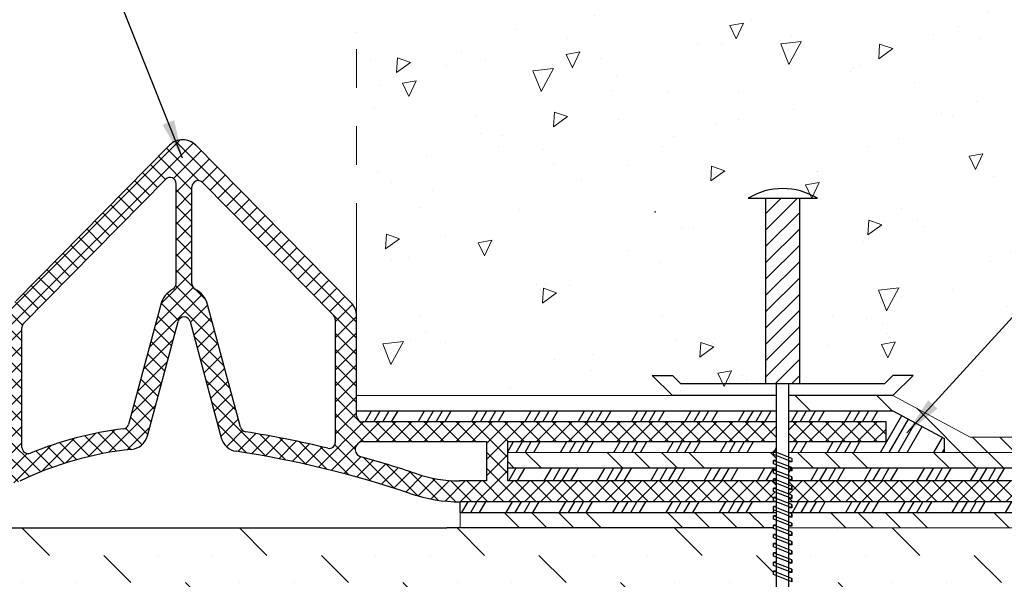
# Model space of a CAD drawing. Extents: x 1866.3 to 1909.4, y 364.3 to 399.3.
# Drawn here: x 1887.5 to 1893.9, y 382.4 to 386 of the extents above; entities that cross this region are included whole.
import ezdxf

# ---------------------------------------------------------------- set-up
doc = ezdxf.new("R2010")
doc.units = 0
doc.header["$LTSCALE"] = 5
doc.header["$MEASUREMENT"] = 0
doc.linetypes.add('PHANTOMX2', pattern=[5, 2.5, -0.5, 0.5, -0.5, 0.5, -0.5])
for name, color, linetype, lineweight in [('CONCRETE - H', 130, 'CONTINUOUS', 15), ('CONCRETE - L', 132, 'PHANTOMX2', 20), ('EPOXY ADHESIVE - L', 52, 'CONTINUOUS', 25), ('GLAND', 150, 'CONTINUOUS', 30), ('GLAND -  H', 252, 'CONTINUOUS', 15), ('TERM BAR - L', 142, 'CONTINUOUS', 25), ('TEXT - 4', 241, 'CONTINUOUS', 25), ('WATERPROOFING', 1, 'CONTINUOUS', 15)]:
    doc.layers.add(name, color=color, linetype=linetype, lineweight=lineweight)
for name, color, linetype in [('DRAINAGEBOARD - L', 30, 'CONTINUOUS'), ('FASTENER', 252, 'CONTINUOUS'), ('MUDSLAB - H', 45, 'CONTINUOUS'), ('SPACER - L', 180, 'CONTINUOUS')]:
    doc.layers.add(name, color=color, linetype=linetype)
doc.styles.add('ROMANS', font='romans', dxfattribs={"width": 0.9})
doc.dimstyles.get("Standard").update_dxf_attribs({"dimtxt": 0.18, "dimasz": 0.18, "dimexe": 0.18, "dimexo": 0.0625, "dimgap": 0.09, "dimtad": 0, "dimtih": 1, "dimtoh": 1, "dimdec": 4, "dimzin": 0, "dimdsep": 46, "dimtxsty": 'Standard', "dimcen": 0.09, "dimadec": 0, "dimazin": 0, "dimtfac": 1, "dimtdec": 4, "dimtofl": 0, "dimtmove": 0, "dimatfit": 3, "dimfxl": 1, "dimtolj": 1, "dimtzin": 0, "dimarcsym": 0})
pattern_1 = [(240, (2261.4004, -1547.67754), (0.25980762, -0.15), []), (240, (2261.3321, -1547.69584), (0.25980762, -0.15), []), (240, (2261.2638, -1547.71415), (0.25980762, -0.15), []), (240, (2261.1955, -1547.73245), (0.25980762, -0.15), [])]

msp = doc.modelspace()

# ---------------------------------------------------------------- hatches: boundary and pattern name
at = {"layer": 'CONCRETE - H'}
h = msp.add_hatch(dxfattribs=at)
h.set_pattern_fill('AR-CONC', color=256, scale=0.15, angle=195, style=0)
h.set_pattern_definition([(245, (2261.4004, -1547.6775), (-1.06359237, -0.18754003), [0.1125, -1.2375]), (190, (2261.4004, -1547.6775), (0.4930577, -1.0359755), [0.09, -0.99]), (295.451444, (2261.3118, -1547.6932), (-0.57053465, -1.2235155), [0.0956103, -1.05171317]), (241.1842, (2261.478, -1547.9673), (-1.6105733, -0.17451455), [0.16875, -1.85625]), (291.63564, (2261.3438, -1547.9819), (-0.9760405, -1.774252), [0.1434155, -1.5775706]), (186.18416, (2261.478, -1547.9673), (-0.9760405, -1.774252), [0.135, -1.485]), (216, (2261.3137, -1547.9337), (-1.02116006, 0.3516136), [0.1125, -1.2375]), (161, (2261.3137, -1547.9337), (-0.0710129, -1.1451237), [0.09, -0.99]), (266.451445, (2261.2286, -1547.9044), (-1.09217293, -0.7935101), [0.0956103, -1.05171317]), (232.5, (2261.4004, -1547.67754), (0.11162063, -0.48704696), [0, -0.978, 0, -1.005, 0, -0.99375]), (202.5, (2261.4004, -1547.67754), (-0.2280366, -0.6735898), [0, -0.573, 0, -0.9555, 0, -0.37875]), (162.5, (2261.7235, -1547.59097), (-0.78220576, -0.17456562), [0, -0.375, 0, -1.17, 0, -1.5525]), (152.5, (2261.8684, -1547.55215), (-0.80610826, -0.37145051), [0, -0.4875, 0, -0.777, 0, -1.1025])])
edge = h.paths.add_edge_path()
edge.add_spline(control_points=[(1899.3795, 383.0443), (1899.4704, 383.7272), (1899.8008, 386.209), (1894.4141, 385.2089), (1892.521, 388.8429), (1890.419, 388.8631), (1889.6417, 388.8706)], knot_values=[0, 0, 0, 0, 1.812558, 6.587842, 10.351546, 12.559572, 12.559572, 12.559572, 12.559572], degree=3, periodic=0)
edge.add_line((1889.6417, 388.8706), (1889.6417, 383.5839))
edge.add_line((1889.6417, 383.5839), (1891.4099, 383.5839))
edge.add_line((1891.4099, 383.5839), (1891.4099, 383.6263))
edge.add_line((1891.4099, 383.6263), (1891.3706, 383.6336))
edge.add_line((1891.3706, 383.6336), (1891.4099, 383.6439))
edge.add_line((1891.4099, 383.6439), (1891.4099, 383.7573))
edge.add_line((1891.4099, 383.7573), (1891.3706, 383.7645))
edge.add_line((1891.3706, 383.7645), (1891.4099, 383.7748))
edge.add_line((1891.4099, 383.7748), (1891.4099, 383.8882))
edge.add_line((1891.4099, 383.8882), (1891.3706, 383.8954))
edge.add_line((1891.3706, 383.8954), (1891.4099, 383.9058))
edge.add_line((1891.4099, 383.9058), (1891.4099, 384.0191))
edge.add_line((1891.4099, 384.0191), (1891.3706, 384.0264))
edge.add_line((1891.3706, 384.0264), (1891.4099, 384.0367))
edge.add_line((1891.4099, 384.0367), (1891.4099, 384.15))
edge.add_line((1891.4099, 384.15), (1891.3706, 384.1573))
edge.add_line((1891.3706, 384.1573), (1891.4099, 384.1676))
edge.add_line((1891.4099, 384.1676), (1891.4099, 384.2809))
edge.add_line((1891.4099, 384.2809), (1891.3706, 384.2882))
edge.add_line((1891.3706, 384.2882), (1891.4099, 384.2985))
edge.add_line((1891.4099, 384.2985), (1891.4099, 384.4118))
edge.add_line((1891.4099, 384.4118), (1891.3706, 384.4191))
edge.add_line((1891.3706, 384.4191), (1891.4099, 384.4294))
edge.add_line((1891.4099, 384.4294), (1891.4099, 384.5427))
edge.add_line((1891.4099, 384.5427), (1891.3706, 384.55))
edge.add_line((1891.3706, 384.55), (1891.4099, 384.5603))
edge.add_line((1891.4099, 384.5603), (1891.4099, 384.6737))
edge.add_line((1891.4099, 384.6737), (1891.3706, 384.6809))
edge.add_line((1891.3706, 384.6809), (1891.4099, 384.6912))
edge.add_line((1891.4099, 384.6912), (1891.4099, 384.8046))
edge.add_line((1891.4099, 384.8046), (1891.3706, 384.8118))
edge.add_line((1891.3706, 384.8118), (1891.4099, 384.8222))
edge.add_line((1891.4099, 384.8222), (1891.4099, 384.8998))
edge.add_line((1891.4099, 384.8998), (1891.4173, 384.9371))
edge.add_line((1891.4173, 384.9371), (1891.378, 384.9444))
edge.add_line((1891.378, 384.9444), (1891.421, 384.9557))
edge.add_line((1891.421, 384.9557), (1891.4334, 385.0179))
edge.add_line((1891.4334, 385.0179), (1891.5578, 385.0179))
edge.add_line((1891.5578, 385.0179), (1891.5595, 385.0091))
edge.add_line((1891.5595, 385.0091), (1891.5979, 385.002))
edge.add_line((1891.5979, 385.002), (1891.5628, 384.9928))
edge.add_line((1891.5628, 384.9928), (1891.5843, 384.884))
edge.add_line((1891.5843, 384.884), (1891.6206, 384.8773))
edge.add_line((1891.6206, 384.8773), (1891.5812, 384.867))
edge.add_line((1891.5812, 384.867), (1891.5812, 384.7537))
edge.add_line((1891.5812, 384.7537), (1891.6206, 384.7464))
edge.add_line((1891.6206, 384.7464), (1891.5812, 384.7361))
edge.add_line((1891.5812, 384.7361), (1891.5812, 384.6227))
edge.add_line((1891.5812, 384.6227), (1891.6206, 384.6155))
edge.add_line((1891.6206, 384.6155), (1891.5812, 384.6052))
edge.add_line((1891.5812, 384.6052), (1891.5812, 384.4918))
edge.add_line((1891.5812, 384.4918), (1891.6206, 384.4846))
edge.add_line((1891.6206, 384.4846), (1891.5812, 384.4743))
edge.add_line((1891.5812, 384.4743), (1891.5812, 384.3609))
edge.add_line((1891.5812, 384.3609), (1891.6206, 384.3536))
edge.add_line((1891.6206, 384.3536), (1891.5812, 384.3433))
edge.add_line((1891.5812, 384.3433), (1891.5812, 384.23))
edge.add_line((1891.5812, 384.23), (1891.6206, 384.2227))
edge.add_line((1891.6206, 384.2227), (1891.5812, 384.2124))
edge.add_line((1891.5812, 384.2124), (1891.5812, 384.0991))
edge.add_line((1891.5812, 384.0991), (1891.6206, 384.0918))
edge.add_line((1891.6206, 384.0918), (1891.5812, 384.0815))
edge.add_line((1891.5812, 384.0815), (1891.5812, 383.9682))
edge.add_line((1891.5812, 383.9682), (1891.6206, 383.9609))
edge.add_line((1891.6206, 383.9609), (1891.5812, 383.9506))
edge.add_line((1891.5812, 383.9506), (1891.5812, 383.8373))
edge.add_line((1891.5812, 383.8373), (1891.6206, 383.83))
edge.add_line((1891.6206, 383.83), (1891.5812, 383.8197))
edge.add_line((1891.5812, 383.8197), (1891.5812, 383.7063))
edge.add_line((1891.5812, 383.7063), (1891.6206, 383.6991))
edge.add_line((1891.6206, 383.6991), (1891.5812, 383.6888))
edge.add_line((1891.5812, 383.6888), (1891.5812, 383.5839))
edge.add_line((1891.5812, 383.5839), (1892.2986, 383.5839))
edge.add_line((1892.2986, 383.5839), (1893.1281, 383.5839))
edge.add_line((1893.1281, 383.5839), (1893.6304, 383.3143))
edge.add_line((1893.6304, 383.3143), (1897.7162, 383.3143))
edge.add_line((1897.7162, 383.3143), (1898.033, 383.1443))
edge.add_line((1898.033, 383.1443), (1898.6936, 383.1443))
edge.add_line((1898.6936, 383.1443), (1898.6936, 383.0443))
edge.add_line((1898.6936, 383.0443), (1899.3795, 383.0443))
h.paths.add_polyline_path([(1894.2168, 386.6261), (1894.2168, 388.4501), (1893.5518, 388.4501), (1893.5518, 386.6261)], flags=25)
h.paths.add_polyline_path([(1892.9503, 386.622), (1892.9503, 389.265), (1892.6353, 389.265), (1892.6353, 386.622)], flags=9)
at = {"layer": 'EPOXY ADHESIVE - L'}
h = msp.add_hatch(dxfattribs=at)
h.set_pattern_fill('ANSI34', color=256, scale=0.4, angle=195, style=0)
h.set_pattern_definition(pattern_1)
edge = h.paths.add_edge_path()
edge.add_line((1889.6417, 383.4839), (1889.6417, 383.4524))
edge.add_arc((1889.6817, 383.4524), 0.04, 180, 270)
edge.add_line((1889.6817, 383.4124), (1892.3716, 383.4124))
edge.add_line((1892.3716, 383.4124), (1892.3716, 383.4839))
edge.add_line((1892.3716, 383.4839), (1889.6417, 383.4839))
h = msp.add_hatch(dxfattribs=at)
h.set_pattern_fill('ANSI34', color=256, scale=0.4, angle=195, style=0)
h.set_pattern_definition(pattern_1)
h.paths.add_polyline_path([(1892.4516, 383.2143), (1892.4516, 383.2843), (1893.0837, 383.2843), (1893.0837, 383.4124), (1892.4516, 383.4124), (1892.4516, 383.4839), (1893.1281, 383.4839), (1893.4627, 383.3043), (1893.4627, 383.2143)])
h.paths.add_polyline_path([(1892.3716, 383.2843), (1892.3716, 383.2143), (1890.6239, 383.2143), (1890.6239, 383.2843)])
h = msp.add_hatch(dxfattribs=at)
h.set_pattern_fill('ANSI34', color=256, scale=0.4, angle=195, style=0)
h.set_pattern_definition(pattern_1)
h.paths.add_polyline_path([(1892.3716, 383.1143), (1892.3716, 383.0297), (1890.6239, 383.0297), (1890.6239, 383.1143)])
h.paths.add_polyline_path([(1892.3716, 382.8234), (1892.3716, 382.8934), (1897.6289, 382.8934), (1897.6289, 383.0297), (1892.4516, 383.0297), (1892.4516, 383.1143), (1897.691, 383.1143), (1898.0078, 382.9443), (1899.3165, 382.9443), (1899.3165, 382.8234)])
h = msp.add_hatch(dxfattribs=at)
h.set_pattern_fill('ANSI34', color=256, scale=0.4, angle=195, style=0)
h.set_pattern_definition([(240, (2259.3131, -1522.87244), (0.25980762, -0.15), []), (240, (2259.2448, -1522.89074), (0.25980762, -0.15), []), (240, (2259.1765, -1522.90904), (0.25980762, -0.15), []), (240, (2259.1082, -1522.92734), (0.25980762, -0.15), [])])
h.paths.add_polyline_path([(1892.3701, 382.8934), (1892.3716, 382.8928), (1892.3716, 382.8643), (1892.3516, 382.862), (1892.3516, 382.8405), (1892.3716, 382.8328), (1892.3716, 382.8234), (1890.3145, 382.8234), (1890.3145, 382.8934)])
at = {"layer": 'GLAND -  H'}
h = msp.add_hatch(dxfattribs=at)
h.set_pattern_fill('ANSI37', color=256, scale=0.59)
h.paths.add_polyline_path([(1882.3282, 382.9957), (1882.3482, 383.0034), (1882.3482, 383.0297), (1877.1709, 383.0297), (1877.1709, 382.8934), (1882.3482, 382.8934), (1882.3482, 382.912), (1882.3282, 382.9143), (1882.3282, 382.9357), (1882.3482, 382.9434), (1882.3482, 382.972), (1882.3282, 382.9743)])
h.paths.add_polyline_path([(1885.9397, 383.2214, 0.297959), (1886.0376, 383.309), (1886.2403, 384.0656, -0.767327), (1886.3176, 384.0656), (1886.5167, 383.3226, 0.311266), (1886.6204, 383.2342, -0.087894), (1887.3474, 383.0273, 0.230261), (1887.4524, 383.0273, -0.087894), (1888.1794, 383.2342, 0.311266), (1888.2831, 383.3226), (1888.4822, 384.0656, -0.767327), (1888.5594, 384.0656), (1888.7622, 383.309, 0.297959), (1888.8601, 383.2214, -0.043794), (1889.9945, 382.946, 0.081613), (1890.3145, 382.8934), (1892.3516, 382.8934), (1892.3516, 382.922), (1892.3716, 382.9243), (1892.3716, 382.9528), (1892.3516, 382.9605), (1892.3516, 382.982), (1892.3716, 382.9843), (1892.3716, 383.0128), (1892.3516, 383.0205), (1892.3516, 383.0297), (1890.6239, 383.0297), (1890.6239, 383.2843), (1891.4099, 383.2843), (1892.3716, 383.2843), (1892.3716, 383.4124), (1891.4099, 383.4124), (1889.6817, 383.4124, -0.414214), (1889.6417, 383.4524), (1889.6417, 384.1012, 0.197184), (1889.6071, 384.1855), (1888.5962, 385.21, 0.418101), (1888.4254, 385.21), (1887.4284, 384.1997, -0.418086), (1887.3714, 384.1997), (1886.3744, 385.21, 0.418101), (1886.2035, 385.21), (1885.1926, 384.1855, 0.197184), (1885.158, 384.1012), (1885.158, 383.4524, -0.414214), (1885.118, 383.4124), (1882.4282, 383.4124), (1882.4282, 383.2843), (1884.1759, 383.2843), (1884.1759, 383.0297), (1882.4482, 383.0297), (1882.4482, 383.0205), (1882.4282, 383.0128), (1882.4282, 382.9843), (1882.4482, 382.982), (1882.4482, 382.9605), (1882.4282, 382.9528), (1882.4282, 382.9243), (1882.4482, 382.922), (1882.4482, 382.8934), (1884.4853, 382.8934, 0.081613), (1884.8053, 382.946, -0.043794)])
h.paths.add_polyline_path([(1884.314, 383.0297), (1884.314, 383.2843), (1885.1168, 383.2843, -0.873692), (1885.1301, 383.1861, 0.013928), (1884.7673, 383.075, -0.081416), (1884.4908, 383.0297)], flags=16)
h.paths.add_polyline_path([(1885.2961, 383.2799), (1885.2961, 384.0774, -0.197184), (1885.3077, 384.1055), (1886.1591, 384.9684, -0.670587), (1886.2276, 384.9403), (1886.2276, 384.3101, -0.279423), (1886.2061, 384.2746, 0.210033), (1886.1268, 384.1757), (1885.9129, 383.3774, -0.296383), (1885.8805, 383.3483, 0.02006), (1885.3447, 383.2416, -0.485364)], flags=16)
h.paths.add_polyline_path([(1886.4311, 384.1757, 0.210033), (1886.3518, 384.2746, -0.279423), (1886.3303, 384.3101), (1886.3303, 384.9605, -0.670569), (1886.3988, 384.9886), (1887.3211, 384.054, -0.197197), (1887.3327, 384.0259), (1887.3327, 383.247, -0.533846), (1887.2774, 383.21, 0.067988), (1886.6737, 383.3673, -0.306572), (1886.6398, 383.3966)], flags=16)
h.paths.add_polyline_path([(1887.4671, 383.247), (1887.4671, 384.0259, -0.197197), (1887.4786, 384.054), (1888.401, 384.9886, -0.670569), (1888.4695, 384.9605), (1888.4695, 384.3101, -0.279423), (1888.448, 384.2746, 0.210033), (1888.3687, 384.1757), (1888.1599, 383.3966, -0.306572), (1888.126, 383.3673, 0.067988), (1887.5223, 383.21, -0.533846)], flags=16)
h.paths.add_polyline_path([(1888.5722, 384.3101), (1888.5722, 384.9403, -0.670587), (1888.6406, 384.9684), (1889.4921, 384.1055, -0.197184), (1889.5036, 384.0774), (1889.5036, 383.2799, -0.485364), (1889.455, 383.2416, 0.02006), (1888.9192, 383.3483, -0.296383), (1888.8868, 383.3774), (1888.6729, 384.1757, 0.210033), (1888.5937, 384.2746, -0.279423)], flags=16)
h.paths.add_polyline_path([(1889.683, 383.2843), (1890.4857, 383.2843), (1890.4857, 383.0297), (1890.309, 383.0297, -0.081416), (1890.0324, 383.075, 0.013928), (1889.6697, 383.1861, -0.873692)], flags=16)
h.paths.add_polyline_path([(1882.3482, 383.4124), (1881.716, 383.4124), (1881.716, 383.2843), (1882.3482, 383.2843)])
h.paths.add_polyline_path([(1893.0837, 383.4124), (1892.4516, 383.4124), (1892.4516, 383.2843), (1893.0837, 383.2843)])
h.paths.add_polyline_path([(1897.6289, 383.0297), (1892.4516, 383.0297), (1892.4516, 383.0034), (1892.4716, 382.9957), (1892.4716, 382.9743), (1892.4516, 382.972), (1892.4516, 382.9434), (1892.4716, 382.9357), (1892.4716, 382.9143), (1892.4516, 382.912), (1892.4516, 382.8934), (1897.6289, 382.8934)])
at = {"layer": 'MUDSLAB - H'}
h = msp.add_hatch(dxfattribs=at)
h.set_pattern_fill('MUDST', color=256, angle=315)
h.set_pattern_definition([(315, (-0.68364, 0), (0.530330086, -0.176776695), [0.25, -0.25, 0, -0.25, 0, -0.25])])
h.paths.add_polyline_path([(1882.3282, 381.7143), (1882.3282, 381.7357), (1882.3287, 381.7742), (1882.3282, 381.7743), (1882.3282, 381.7957), (1882.3288, 381.8342), (1882.3282, 381.8343), (1882.3282, 381.8557), (1882.3288, 381.8942), (1882.3282, 381.8943), (1882.3282, 381.9157), (1882.3288, 381.9542), (1882.3282, 381.9543), (1882.3282, 381.9757), (1882.3289, 382.0142), (1882.3282, 382.0143), (1882.3282, 382.0357), (1882.3289, 382.0742), (1882.3282, 382.0743), (1882.3282, 382.0957), (1882.3289, 382.1342), (1882.3282, 382.1343), (1882.3282, 382.1557), (1882.329, 382.1942), (1882.3282, 382.1943), (1882.3282, 382.2157), (1882.329, 382.2542), (1882.3282, 382.2543), (1882.3282, 382.2757), (1882.3291, 382.3142), (1882.3282, 382.3143), (1882.3282, 382.3357), (1882.3292, 382.3742), (1882.3282, 382.3743), (1882.3282, 382.3957), (1882.3293, 382.4342), (1882.3282, 382.4343), (1882.3282, 382.4557), (1882.3294, 382.4942), (1882.3282, 382.4943), (1882.3282, 382.5157), (1882.3295, 382.5541), (1882.3282, 382.5543), (1882.3282, 382.5757), (1882.3296, 382.6141), (1882.3282, 382.6143), (1882.3282, 382.6357), (1882.3298, 382.6741), (1882.3282, 382.6743), (1882.3282, 382.6957), (1882.3295, 382.7234), (1875.3943, 382.7234), (1875.3943, 380.2676), (1882.3282, 380.2676), (1882.3282, 380.2957), (1882.3284, 380.3343), (1882.3282, 380.3343), (1882.3282, 380.3557), (1882.3285, 380.3943), (1882.3282, 380.3943), (1882.3282, 380.4157), (1882.3285, 380.4543), (1882.3282, 380.4543), (1882.3282, 380.4757), (1882.3285, 380.5143), (1882.3282, 380.5143), (1882.3282, 380.5357), (1882.3285, 380.5743), (1882.3282, 380.5743), (1882.3282, 380.5957), (1882.3285, 380.6343), (1882.3282, 380.6343), (1882.3282, 380.6557), (1882.3285, 380.6943), (1882.3282, 380.6943), (1882.3282, 380.7157), (1882.3285, 380.7543), (1882.3282, 380.7543), (1882.3282, 380.7757), (1882.3285, 380.8143), (1882.3282, 380.8143), (1882.3282, 380.8357), (1882.3285, 380.8743), (1882.3282, 380.8743), (1882.3282, 380.8957), (1882.3285, 380.9343), (1882.3282, 380.9343), (1882.3282, 380.9557), (1882.3285, 380.9943), (1882.3282, 380.9943), (1882.3282, 381.0157), (1882.3285, 381.0543), (1882.3282, 381.0543), (1882.3282, 381.0757), (1882.3286, 381.1143), (1882.3282, 381.1143), (1882.3282, 381.1357), (1882.3286, 381.1743), (1882.3282, 381.1743), (1882.3282, 381.1957), (1882.3286, 381.2342), (1882.3282, 381.2343), (1882.3282, 381.2557), (1882.3286, 381.2942), (1882.3282, 381.2943), (1882.3282, 381.3157), (1882.3286, 381.3542), (1882.3282, 381.3543), (1882.3282, 381.3757), (1882.3286, 381.4142), (1882.3282, 381.4143), (1882.3282, 381.4357), (1882.3286, 381.4742), (1882.3282, 381.4743), (1882.3282, 381.4957), (1882.3287, 381.5342), (1882.3282, 381.5343), (1882.3282, 381.5557), (1882.3287, 381.5942), (1882.3282, 381.5943), (1882.3282, 381.6157), (1882.3287, 381.6542), (1882.3282, 381.6543), (1882.3282, 381.6757), (1882.3287, 381.7142)])
h.paths.add_polyline_path([(1892.3516, 381.902), (1892.352, 381.9404), (1892.3516, 381.9405), (1892.3516, 381.962), (1892.352, 382.0003), (1892.3516, 382.0005), (1892.3516, 382.022), (1892.3521, 382.0603), (1892.3516, 382.0605), (1892.3516, 382.082), (1892.3521, 382.1203), (1892.3516, 382.1205), (1892.3516, 382.142), (1892.3521, 382.1803), (1892.3516, 382.1805), (1892.3516, 382.202), (1892.3521, 382.2403), (1892.3516, 382.2405), (1892.3516, 382.262), (1892.3521, 382.3003), (1892.3516, 382.3005), (1892.3516, 382.322), (1892.3522, 382.3603), (1892.3516, 382.3605), (1892.3516, 382.382), (1892.3522, 382.4203), (1892.3516, 382.4205), (1892.3516, 382.442), (1892.3522, 382.4803), (1892.3516, 382.4805), (1892.3516, 382.502), (1892.3523, 382.5403), (1892.3516, 382.5405), (1892.3516, 382.562), (1892.3523, 382.6003), (1892.3516, 382.6005), (1892.3516, 382.622), (1892.3523, 382.6602), (1892.3516, 382.6605), (1892.3516, 382.682), (1892.3524, 382.7202), (1892.3441, 382.7234), (1890.3145, 382.7234), (1890.2295, 382.7234), (1883.5751, 382.7234), (1882.4556, 382.7234), (1882.4282, 382.7128), (1882.4282, 382.6843), (1882.4482, 382.682), (1882.4482, 382.6605), (1882.4479, 382.622), (1882.4482, 382.622), (1882.4482, 382.6005), (1882.4479, 382.562), (1882.4482, 382.562), (1882.4482, 382.5405), (1882.4479, 382.502), (1882.4482, 382.502), (1882.4482, 382.4805), (1882.4479, 382.442), (1882.4482, 382.442), (1882.4482, 382.4205), (1882.4479, 382.382), (1882.4482, 382.382), (1882.4482, 382.3605), (1882.4479, 382.322), (1882.4482, 382.322), (1882.4482, 382.3005), (1882.4478, 382.262), (1882.4482, 382.262), (1882.4482, 382.2405), (1882.4478, 382.202), (1882.4482, 382.202), (1882.4482, 382.1805), (1882.4478, 382.142), (1882.4482, 382.142), (1882.4482, 382.1205), (1882.4478, 382.082), (1882.4482, 382.082), (1882.4482, 382.0605), (1882.4478, 382.022), (1882.4482, 382.022), (1882.4482, 382.0005), (1882.4478, 381.962), (1882.4482, 381.962), (1882.4482, 381.9405), (1882.4478, 381.902), (1882.4482, 381.902), (1882.4482, 381.8805), (1882.4478, 381.842), (1882.4482, 381.842), (1882.4482, 381.8205), (1882.4478, 381.782), (1882.4482, 381.782), (1882.4482, 381.7605), (1882.4478, 381.722), (1882.4482, 381.722), (1882.4482, 381.7005), (1882.4477, 381.662), (1882.4482, 381.662), (1882.4482, 381.6405), (1882.4477, 381.602), (1882.4482, 381.602), (1882.4482, 381.5805), (1882.4477, 381.542), (1882.4482, 381.542), (1882.4482, 381.5205), (1882.4477, 381.482), (1882.4482, 381.482), (1882.4482, 381.4605), (1882.4477, 381.422), (1882.4482, 381.422), (1882.4482, 381.4005), (1882.4477, 381.362), (1882.4482, 381.362), (1882.4482, 381.3405), (1882.4476, 381.302), (1882.4482, 381.302), (1882.4482, 381.2805), (1882.4476, 381.242), (1882.4482, 381.242), (1882.4482, 381.2205), (1882.4476, 381.182), (1882.4482, 381.182), (1882.4482, 381.1605), (1882.4476, 381.122), (1882.4482, 381.122), (1882.4482, 381.1005), (1882.4475, 381.062), (1882.4482, 381.062), (1882.4482, 381.0405), (1882.4475, 381.002), (1882.4482, 381.002), (1882.4482, 380.9805), (1882.4474, 380.942), (1882.4482, 380.942), (1882.4482, 380.9205), (1882.4474, 380.882), (1882.4482, 380.882), (1882.4482, 380.8605), (1882.4474, 380.822), (1882.4482, 380.822), (1882.4482, 380.8005), (1882.4473, 380.7621), (1882.4482, 380.762), (1882.4482, 380.7405), (1882.4472, 380.7021), (1882.4482, 380.702), (1882.4482, 380.6805), (1882.4472, 380.6421), (1882.4482, 380.642), (1882.4482, 380.6205), (1882.4471, 380.5821), (1882.4482, 380.582), (1882.4482, 380.5605), (1882.447, 380.5221), (1882.4482, 380.522), (1882.4482, 380.5005), (1882.4469, 380.4621), (1882.4482, 380.462), (1882.4482, 380.4405), (1882.4467, 380.4021), (1882.4482, 380.402), (1882.4482, 380.3805), (1882.4465, 380.3421), (1882.4482, 380.342), (1882.4482, 380.3205), (1882.4463, 380.2822), (1882.4482, 380.282), (1882.4482, 380.2676), (1887.5695, 380.2676), (1892.3516, 380.2676), (1892.3516, 380.282), (1892.3518, 380.3204), (1892.3516, 380.3205), (1892.3516, 380.342), (1892.3518, 380.3804), (1892.3516, 380.3805), (1892.3516, 380.402), (1892.3518, 380.4404), (1892.3516, 380.4405), (1892.3516, 380.462), (1892.3518, 380.5004), (1892.3516, 380.5005), (1892.3516, 380.522), (1892.3518, 380.5604), (1892.3516, 380.5605), (1892.3516, 380.582), (1892.3518, 380.6204), (1892.3516, 380.6205), (1892.3516, 380.642), (1892.3518, 380.6804), (1892.3516, 380.6805), (1892.3516, 380.702), (1892.3519, 380.7404), (1892.3516, 380.7405), (1892.3516, 380.762), (1892.3519, 380.8004), (1892.3516, 380.8005), (1892.3516, 380.822), (1892.3519, 380.8604), (1892.3516, 380.8605), (1892.3516, 380.882), (1892.3519, 380.9204), (1892.3516, 380.9205), (1892.3516, 380.942), (1892.3519, 380.9804), (1892.3516, 380.9805), (1892.3516, 381.002), (1892.3519, 381.0404), (1892.3516, 381.0405), (1892.3516, 381.062), (1892.3519, 381.1004), (1892.3516, 381.1005), (1892.3516, 381.122), (1892.3519, 381.1604), (1892.3516, 381.1605), (1892.3516, 381.182), (1892.3519, 381.2204), (1892.3516, 381.2205), (1892.3516, 381.242), (1892.3519, 381.2804), (1892.3516, 381.2805), (1892.3516, 381.302), (1892.3519, 381.3404), (1892.3516, 381.3405), (1892.3516, 381.362), (1892.3519, 381.4004), (1892.3516, 381.4005), (1892.3516, 381.422), (1892.3519, 381.4604), (1892.3516, 381.4605), (1892.3516, 381.482), (1892.3519, 381.5204), (1892.3516, 381.5205), (1892.3516, 381.542), (1892.352, 381.5804), (1892.3516, 381.5805), (1892.3516, 381.602), (1892.352, 381.6404), (1892.3516, 381.6405), (1892.3516, 381.662), (1892.352, 381.7004), (1892.3516, 381.7005), (1892.3516, 381.722), (1892.352, 381.7604), (1892.3516, 381.7605), (1892.3516, 381.782), (1892.352, 381.8204), (1892.3516, 381.8205), (1892.3516, 381.842), (1892.352, 381.8804), (1892.3516, 381.8805)])
h.paths.add_polyline_path([(1899.4055, 382.7234), (1892.4516, 382.7234), (1892.4516, 382.7034), (1892.4716, 382.6957), (1892.4716, 382.6743), (1892.4713, 382.6358), (1892.4716, 382.6357), (1892.4716, 382.6143), (1892.4713, 382.5758), (1892.4716, 382.5757), (1892.4716, 382.5543), (1892.4713, 382.5158), (1892.4716, 382.5157), (1892.4716, 382.4943), (1892.4713, 382.4558), (1892.4716, 382.4557), (1892.4716, 382.4343), (1892.4713, 382.3958), (1892.4716, 382.3957), (1892.4716, 382.3743), (1892.4713, 382.3358), (1892.4716, 382.3357), (1892.4716, 382.3143), (1892.4713, 382.2759), (1892.4716, 382.2757), (1892.4716, 382.2543), (1892.4713, 382.2159), (1892.4716, 382.2157), (1892.4716, 382.1943), (1892.4713, 382.1559), (1892.4716, 382.1557), (1892.4716, 382.1343), (1892.4713, 382.0959), (1892.4716, 382.0957), (1892.4716, 382.0743), (1892.4712, 382.0359), (1892.4716, 382.0357), (1892.4716, 382.0143), (1892.4712, 381.9759), (1892.4716, 381.9757), (1892.4716, 381.9543), (1892.4712, 381.9159), (1892.4716, 381.9157), (1892.4716, 381.8943), (1892.4712, 381.8559), (1892.4716, 381.8557), (1892.4716, 381.8343), (1892.4712, 381.7959), (1892.4716, 381.7957), (1892.4716, 381.7743), (1892.4712, 381.7359), (1892.4716, 381.7357), (1892.4716, 381.7143), (1892.4712, 381.6759), (1892.4716, 381.6757), (1892.4716, 381.6543), (1892.4712, 381.6159), (1892.4716, 381.6157), (1892.4716, 381.5943), (1892.4711, 381.5559), (1892.4716, 381.5557), (1892.4716, 381.5343), (1892.4711, 381.4959), (1892.4716, 381.4957), (1892.4716, 381.4743), (1892.4711, 381.4359), (1892.4716, 381.4357), (1892.4716, 381.4143), (1892.4711, 381.3759), (1892.4716, 381.3757), (1892.4716, 381.3543), (1892.4711, 381.3159), (1892.4716, 381.3157), (1892.4716, 381.2943), (1892.471, 381.2559), (1892.4716, 381.2557), (1892.4716, 381.2343), (1892.471, 381.1959), (1892.4716, 381.1957), (1892.4716, 381.1743), (1892.471, 381.136), (1892.4716, 381.1357), (1892.4716, 381.1143), (1892.471, 381.076), (1892.4716, 381.0757), (1892.4716, 381.0543), (1892.4709, 381.016), (1892.4716, 381.0157), (1892.4716, 380.9943), (1892.4709, 380.956), (1892.4716, 380.9557), (1892.4716, 380.9343), (1892.4709, 380.896), (1892.4716, 380.8957), (1892.4716, 380.8743), (1892.4708, 380.836), (1892.4716, 380.8357), (1892.4716, 380.8143), (1892.4708, 380.776), (1892.4716, 380.7757), (1892.4716, 380.7543), (1892.4707, 380.7161), (1892.4716, 380.7157), (1892.4716, 380.6943), (1892.4707, 380.6561), (1892.4716, 380.6557), (1892.4716, 380.6343), (1892.4706, 380.5961), (1892.4716, 380.5957), (1892.4716, 380.5743), (1892.4705, 380.5362), (1892.4716, 380.5357), (1892.4716, 380.5143), (1892.4704, 380.4762), (1892.4716, 380.4757), (1892.4716, 380.4543), (1892.4703, 380.4162), (1892.4716, 380.4157), (1892.4716, 380.3943), (1892.4701, 380.3563), (1892.4716, 380.3557), (1892.4716, 380.3343), (1892.4699, 380.2964), (1892.4716, 380.2957), (1892.4716, 380.2676), (1899.4055, 380.2676)])
at = {"layer": 'SPACER - L'}
h = msp.add_hatch(dxfattribs=at)
h.set_pattern_fill('ANSI31', color=256, scale=0.6, angle=180, style=0)
h.set_pattern_definition([(225, (1892.40486, 393.248514), (0.053033, -0.053033), [])])
h.paths.add_polyline_path([(1892.4516, 384.8656), (1892.5217, 384.8656), (1892.5217, 383.6627), (1892.4516, 383.6627)])
h.paths.add_polyline_path([(1892.3716, 384.8656), (1892.4516, 384.8656), (1892.4516, 383.6627), (1892.3716, 383.6627)])
h.paths.add_polyline_path([(1892.3015, 384.8656), (1892.3716, 384.8656), (1892.3716, 383.6627), (1892.3015, 383.6627)])
at = {"layer": 'WATERPROOFING'}
h = msp.add_hatch(dxfattribs=at)
h.set_pattern_fill('ANSI34', color=256, angle=270, style=0)
h.set_pattern_definition([(315, (2261.4004, -1547.67754), (0.5303301, 0.5303301), []), (315, (2261.4004, -1547.8543), (0.5303301, 0.5303301), []), (315, (2261.4004, -1548.0311), (0.5303301, 0.5303301), []), (315, (2261.4004, -1548.2079), (0.5303301, 0.5303301), [])])
h.paths.add_polyline_path([(1892.4516, 383.4839), (1892.4516, 383.5839), (1893.1281, 383.5839), (1893.6304, 383.3143), (1897.7162, 383.3143), (1898.033, 383.1443), (1898.6936, 383.1443), (1898.6936, 383.0443), (1898.0078, 383.0443), (1897.691, 383.2143), (1893.4627, 383.2143), (1893.4627, 383.3043), (1893.1281, 383.4839)])
h.paths.add_polyline_path([(1892.3716, 382.8234), (1892.3716, 382.7234), (1890.3145, 382.7234), (1890.3145, 382.8234)])
h.paths.add_polyline_path([(1892.4516, 382.7234), (1892.4516, 382.8234), (1899.3165, 382.8234), (1899.4055, 382.7234)])
h.paths.add_polyline_path([(1892.3716, 383.2143), (1892.3716, 383.1143), (1890.6239, 383.1143), (1890.6239, 383.2143)])
h.paths.add_polyline_path([(1892.4716, 383.1143), (1892.4716, 383.1157), (1892.4516, 383.1234), (1892.4516, 383.2143), (1897.691, 383.2143), (1898.0078, 383.0443), (1899.3795, 383.0443), (1899.3165, 382.9443), (1898.0078, 382.9443), (1897.691, 383.1143)])

# ---------------------------------------------------------------- linework, layer by layer
at = {"layer": 'CONCRETE - L', "ltscale": 0.1}
msp.add_line((1889.6417, 383.5839), (1889.6417, 388.8706), dxfattribs=at)
at = {"layer": 'DRAINAGEBOARD - L'}
for p in [(1883.5751, 382.7234), (1892.3516, 382.7234)]:
    msp.add_line(p, (1890.2295, 382.7234), dxfattribs=at)
at = {"layer": 'EPOXY ADHESIVE - L'}
for p, q in [((1889.6417, 383.4839), (1892.3716, 383.4839)), ((1892.4516, 383.4839), (1893.1281, 383.4839)), ((1893.1281, 383.4839), (1893.4627, 383.3043)), ((1893.4627, 383.2141), (1893.4627, 383.3043)), ((1890.6239, 383.1143), (1892.3716, 383.1143)), ((1892.4516, 383.1143), (1897.691, 383.1143)), ((1890.3145, 382.8234), (1890.3145, 382.8934)), ((1890.3145, 382.8234), (1892.3716, 382.8234)), ((1892.4516, 382.8234), (1899.3165, 382.8234))]:
    msp.add_line(p, q, dxfattribs=at)
at = {"layer": 'FASTENER'}
for p, q in [((1892.1859, 384.8656), (1892.2916, 384.8656)), ((1892.2916, 384.8656), (1892.5316, 384.8656)), ((1892.5316, 384.8656), (1892.6373, 384.8656)), ((1892.3716, 379.9143), (1892.3716, 383.6627)), ((1892.4516, 383.102), (1892.4516, 383.6627)), ((1892.4716, 383.1757), (1892.3516, 383.222)), ((1892.3516, 383.2005), (1892.3516, 383.222)), ((1892.4716, 383.1543), (1892.3516, 383.2005)), ((1892.3716, 383.1643), (1892.3516, 383.162)), ((1892.4716, 383.1157), (1892.3516, 383.162)), ((1892.3516, 383.1405), (1892.3516, 383.162)), ((1892.4716, 383.1157), (1892.3516, 383.162)), ((1892.3516, 383.1405), (1892.3516, 383.162)), ((1892.4716, 383.0943), (1892.3516, 383.1405)), ((1892.4716, 383.0943), (1892.3516, 383.1405)), ((1892.4716, 383.1543), (1892.4516, 383.152)), ((1892.4716, 383.1757), (1892.4716, 383.1543)), ((1892.3716, 383.1043), (1892.3516, 383.102)), ((1892.4716, 383.0557), (1892.3516, 383.102)), ((1892.3516, 383.0805), (1892.3516, 383.102)), ((1892.4716, 383.0557), (1892.3516, 383.102)), ((1892.3516, 383.0805), (1892.3516, 383.102)), ((1892.4716, 383.0343), (1892.3516, 383.0805)), ((1892.4716, 383.0343), (1892.3516, 383.0805)), ((1892.4516, 379.8834), (1892.4516, 383.102)), ((1892.4716, 383.0943), (1892.4516, 383.092)), ((1892.4716, 383.1157), (1892.4716, 383.0943)), ((1892.4716, 383.0943), (1892.4716, 383.1157)), ((1892.4716, 383.0557), (1892.4716, 383.0343)), ((1892.4716, 383.0343), (1892.4716, 383.0557)), ((1892.3716, 383.0443), (1892.3516, 383.042)), ((1892.4716, 382.9957), (1892.3516, 383.042)), ((1892.3516, 383.0205), (1892.3516, 383.042)), ((1892.4716, 382.9957), (1892.3516, 383.042)), ((1892.3516, 383.0205), (1892.3516, 383.042)), ((1892.4716, 382.9743), (1892.3516, 383.0205)), ((1892.4716, 382.9743), (1892.3516, 383.0205)), ((1892.4716, 383.0343), (1892.4516, 383.032)), ((1892.4716, 382.9957), (1892.4716, 382.9743)), ((1892.4716, 382.9743), (1892.4716, 382.9957)), ((1892.3716, 382.9843), (1892.3516, 382.982)), ((1892.4716, 382.9357), (1892.3516, 382.982)), ((1892.3516, 382.9605), (1892.3516, 382.982)), ((1892.4716, 382.9357), (1892.3516, 382.982)), ((1892.3516, 382.9605), (1892.3516, 382.982)), ((1892.4716, 382.9143), (1892.3516, 382.9605)), ((1892.4716, 382.9143), (1892.3516, 382.9605)), ((1892.4716, 382.9743), (1892.4516, 382.972)), ((1892.4716, 382.9357), (1892.4716, 382.9143)), ((1892.4716, 382.9143), (1892.4716, 382.9357)), ((1892.3716, 382.9243), (1892.3516, 382.922)), ((1892.4716, 382.8757), (1892.3516, 382.922)), ((1892.3516, 382.9005), (1892.3516, 382.922)), ((1892.4716, 382.8757), (1892.3516, 382.922)), ((1892.3516, 382.9005), (1892.3516, 382.922)), ((1892.4716, 382.8543), (1892.3516, 382.9005)), ((1892.4716, 382.8543), (1892.3516, 382.9005)), ((1892.3716, 382.8643), (1892.3516, 382.862)), ((1892.4716, 382.9143), (1892.4516, 382.912)), ((1892.4716, 382.8757), (1892.4716, 382.8543)), ((1892.4716, 382.8543), (1892.4716, 382.8757)), ((1892.4716, 382.8157), (1892.3516, 382.862)), ((1892.3516, 382.8405), (1892.3516, 382.862)), ((1892.4716, 382.8157), (1892.3516, 382.862)), ((1892.3516, 382.8405), (1892.3516, 382.862)), ((1892.4716, 382.7943), (1892.3516, 382.8405)), ((1892.4716, 382.7943), (1892.3516, 382.8405)), ((1892.3716, 382.8043), (1892.3516, 382.802)), ((1892.4716, 382.7557), (1892.3516, 382.802)), ((1892.3516, 382.7805), (1892.3516, 382.802)), ((1892.4716, 382.7557), (1892.3516, 382.802)), ((1892.3516, 382.7805), (1892.3516, 382.802)), ((1892.4716, 382.8543), (1892.4516, 382.852)), ((1892.4716, 382.8157), (1892.4716, 382.7943)), ((1892.4716, 382.7943), (1892.4716, 382.8157)), ((1892.4716, 382.7343), (1892.3516, 382.7805)), ((1892.4716, 382.7343), (1892.3516, 382.7805)), ((1892.3716, 382.7443), (1892.3516, 382.742)), ((1892.4716, 382.6957), (1892.3516, 382.742)), ((1892.3516, 382.7205), (1892.3516, 382.742)), ((1892.4716, 382.6957), (1892.3516, 382.742)), ((1892.3516, 382.7205), (1892.3516, 382.742)), ((1892.4716, 382.7943), (1892.4516, 382.792)), ((1892.4716, 382.7557), (1892.4716, 382.7343)), ((1892.4716, 382.7343), (1892.4716, 382.7557)), ((1892.4716, 382.6743), (1892.3516, 382.7205)), ((1892.4716, 382.6743), (1892.3516, 382.7205)), ((1892.3716, 382.6843), (1892.3516, 382.682)), ((1892.4716, 382.6357), (1892.3516, 382.682)), ((1892.3516, 382.6605), (1892.3516, 382.682)), ((1892.4716, 382.6357), (1892.3516, 382.682)), ((1892.3516, 382.6605), (1892.3516, 382.682)), ((1892.4716, 382.7343), (1892.4516, 382.732)), ((1892.4716, 382.6743), (1892.4516, 382.672)), ((1892.4716, 382.6957), (1892.4716, 382.6743)), ((1892.4716, 382.6743), (1892.4716, 382.6957)), ((1892.4716, 382.6143), (1892.3516, 382.6605)), ((1892.4716, 382.6143), (1892.3516, 382.6605)), ((1892.3716, 382.6243), (1892.3516, 382.622)), ((1892.4716, 382.5757), (1892.3516, 382.622)), ((1892.3516, 382.6005), (1892.3516, 382.622)), ((1892.4716, 382.5757), (1892.3516, 382.622)), ((1892.3516, 382.6005), (1892.3516, 382.622)), ((1892.4716, 382.6143), (1892.4516, 382.612)), ((1892.4716, 382.6357), (1892.4716, 382.6143)), ((1892.4716, 382.6143), (1892.4716, 382.6357)), ((1892.4716, 382.5543), (1892.3516, 382.6005)), ((1892.4716, 382.5543), (1892.3516, 382.6005)), ((1892.3716, 382.5643), (1892.3516, 382.562)), ((1892.4716, 382.5157), (1892.3516, 382.562)), ((1892.3516, 382.5405), (1892.3516, 382.562)), ((1892.4716, 382.5157), (1892.3516, 382.562)), ((1892.3516, 382.5405), (1892.3516, 382.562)), ((1892.4716, 382.5543), (1892.4516, 382.552)), ((1892.4716, 382.5757), (1892.4716, 382.5543)), ((1892.4716, 382.5543), (1892.4716, 382.5757)), ((1892.4716, 382.4943), (1892.3516, 382.5405)), ((1892.4716, 382.4943), (1892.3516, 382.5405)), ((1892.3716, 382.5043), (1892.3516, 382.502)), ((1892.4716, 382.4557), (1892.3516, 382.502)), ((1892.3516, 382.4805), (1892.3516, 382.502)), ((1892.4716, 382.4557), (1892.3516, 382.502)), ((1892.3516, 382.4805), (1892.3516, 382.502)), ((1892.4716, 382.4343), (1892.3516, 382.4805)), ((1892.4716, 382.4343), (1892.3516, 382.4805)), ((1892.4716, 382.4943), (1892.4516, 382.492)), ((1892.4716, 382.5157), (1892.4716, 382.4943)), ((1892.4716, 382.4943), (1892.4716, 382.5157)), ((1892.3716, 382.4443), (1892.3516, 382.442)), ((1892.4716, 382.3957), (1892.3516, 382.442)), ((1892.3516, 382.4205), (1892.3516, 382.442)), ((1892.4716, 382.3957), (1892.3516, 382.442)), ((1892.3516, 382.4205), (1892.3516, 382.442)), ((1892.4716, 382.3743), (1892.3516, 382.4205)), ((1892.4716, 382.3743), (1892.3516, 382.4205)), ((1892.4716, 382.4343), (1892.4516, 382.432)), ((1892.4716, 382.4557), (1892.4716, 382.4343)), ((1892.4716, 382.4343), (1892.4716, 382.4557)), ((1892.4716, 382.3957), (1892.4716, 382.3743)), ((1892.4716, 382.3743), (1892.4716, 382.3957))]:
    msp.add_line(p, q, dxfattribs=at)
msp.add_arc((1892.4116, 384.4943), 0.4345, 58.70976, 121.29024, dxfattribs=at)
msp.add_arc((1892.4116, 384.4943), 0.4345, 58.70976, 121.29024, dxfattribs=at)
at = {"layer": 'GLAND'}
for p, q in [((1888.4254, 385.21), (1887.4284, 384.1997)), ((1889.6071, 384.1855), (1888.5962, 385.21)), ((1887.4786, 384.054), (1888.401, 384.9886)), ((1888.4695, 384.3101), (1888.4695, 384.9605)), ((1888.5722, 384.3101), (1888.5722, 384.9403)), ((1888.6406, 384.9684), (1889.4921, 384.1055)), ((1888.3687, 384.1757), (1888.1599, 383.3966)), ((1888.8868, 383.3774), (1888.6729, 384.1757)), ((1889.6417, 383.4524), (1889.6417, 384.1012)), ((1887.4671, 383.247), (1887.4671, 384.0259)), ((1888.2831, 383.3226), (1888.4822, 384.0656)), ((1888.5594, 384.0656), (1888.7622, 383.309)), ((1889.5036, 384.0774), (1889.5036, 383.2799)), ((1891.4099, 383.4124), (1889.6817, 383.4124)), ((1892.3716, 383.4124), (1891.4099, 383.4124)), ((1893.0837, 383.4124), (1892.4516, 383.4124)), ((1893.0837, 383.2843), (1893.0837, 383.4124)), ((1889.683, 383.2843), (1890.4857, 383.2843)), ((1890.4857, 383.2843), (1890.4857, 383.0297)), ((1890.6239, 383.0297), (1890.6239, 383.2843)), ((1890.6239, 383.2843), (1891.4099, 383.2843)), ((1891.4099, 383.2843), (1892.3716, 383.2843)), ((1892.4516, 383.2843), (1893.0837, 383.2843)), ((1890.4857, 383.0297), (1890.309, 383.0297)), ((1892.3716, 383.0297), (1890.6239, 383.0297)), ((1897.6289, 383.0297), (1892.4516, 383.0297)), ((1892.3716, 382.8934), (1890.3145, 382.8934)), ((1897.6289, 382.8934), (1892.4516, 382.8934))]:
    msp.add_line(p, q, dxfattribs=at)
for centre, radius, start, end in [((1888.5108, 385.1257), 0.12, 44.61888, 135.37824), ((1888.4295, 384.9605), 0.04, 0, 135.37824), ((1888.6122, 384.9403), 0.04, 44.61888, 180), ((1888.5208, 384.135), 0.1575, 117.55362, 165), ((1888.4295, 384.3101), 0.04, 297.55362, 0), ((1888.6122, 384.3101), 0.04, 180, 242.44638), ((1888.5208, 384.135), 0.1575, 15, 62.44638), ((1889.5217, 384.1012), 0.12, 0, 44.61888), ((1888.5208, 384.0553), 0.04, 15, 165), ((1889.4636, 384.0774), 0.04, 0, 44.61888), ((1887.5071, 384.0259), 0.04, 135.37824, 180), ((1889.6817, 383.4524), 0.04, 180, 270), ((1888.1213, 383.407), 0.04, 276.82371, 345), ((1888.9255, 383.3878), 0.04, 195, 261.03578), ((1888.3999, 381.0789), 2.3047, 96.82371, 112.38146), ((1888.1672, 383.3536), 0.12, 275.84162, 345), ((1887.858, 376.6205), 6.811, 76.43886, 81.03578), ((1888.8781, 383.3401), 0.12, 195, 261.36756), ((1889.4643, 383.2799), 0.0394, 256.43886, 0), ((1889.683, 383.2343), 0.05, 90, 254.57376), ((1888.3999, 381.0789), 2.1666, 95.84162, 115.93389), ((1887.5071, 383.247), 0.04, 180, 292.38146), ((1887.858, 376.6205), 6.6766, 71.33702, 81.36756), ((1887.858, 376.6205), 6.811, 71.38182, 74.57376), ((1890.309, 383.8958), 0.8661, 251.38182, 270), ((1890.3145, 383.8934), 1, 251.33702, 270)]:
    msp.add_arc(centre, radius, start, end, dxfattribs=at)
at = {"layer": 'SPACER - L'}
for p, q in [((1892.3015, 383.6627), (1892.3015, 384.8656)), ((1892.5217, 383.6627), (1892.5217, 384.8656)), ((1892.3716, 383.6627), (1892.4516, 383.6627))]:
    msp.add_line(p, q, dxfattribs=at)
at = {"layer": 'TERM BAR - L'}
for p, q in [((1891.6951, 383.5839), (1891.564, 383.7149)), ((1891.564, 383.7149), (1891.6951, 383.7149)), ((1891.7473, 383.6627), (1891.6951, 383.7149)), ((1893.0759, 383.6627), (1893.1281, 383.7149)), ((1893.1281, 383.5839), (1893.2592, 383.7149)), ((1893.2592, 383.7149), (1893.1281, 383.7149)), ((1891.7473, 383.6627), (1892.3716, 383.6627)), ((1892.4516, 383.6627), (1893.0759, 383.6627)), ((1892.3716, 383.5839), (1891.6951, 383.5839)), ((1893.1281, 383.5839), (1892.4516, 383.5839))]:
    msp.add_line(p, q, dxfattribs=at)
at = {"layer": 'WATERPROOFING'}
for p, q in [((1889.6417, 383.5839), (1892.3716, 383.5839)), ((1892.4516, 383.5839), (1893.1281, 383.5839)), ((1892.4516, 383.5839), (1893.1317, 383.5839)), ((1893.1281, 383.5839), (1893.6304, 383.3143)), ((1893.6304, 383.3143), (1897.7162, 383.3143)), ((1890.6239, 383.2143), (1892.3716, 383.2143)), ((1892.4516, 383.2143), (1897.691, 383.2143)), ((1890.3145, 382.7234), (1890.3145, 382.8234)), ((1890.3145, 382.7234), (1892.3516, 382.7234)), ((1892.4516, 382.7234), (1899.4055, 382.7234))]:
    msp.add_line(p, q, dxfattribs=at)

# ---------------------------------------------------------------- leaders
at = {"layer": 'TEXT - 4'}
for points, override in [([(1888.5108, 385.1257), (1886.1584, 391.0407), (1885.8168, 391.0409)], {"dimscale": 1, "dimtxt": 0.6, "dimasz": 0.25, "dimexe": 0.05, "dimexo": 0.2, "dimtih": 0, "dimtoh": 0, "dimtxsty": 'ROMANS', "dimdle": 0.05, "dimtfac": 0.3}), ([(1893.2187, 383.3415), (1894.3366, 384.5678)], {"dimscale": 1, "dimtxt": 0.6, "dimasz": 0.25, "dimexe": 0.05, "dimexo": 0.2, "dimgap": 0.09, "dimtad": 0, "dimtih": 0, "dimtoh": 0, "dimtxsty": 'ROMANS', "dimdle": 0.05, "dimtfac": 0.3})]:
    msp.add_leader(points, dimstyle='Standard', override=override, dxfattribs=at)

doc.saveas('drawing.dxf')
